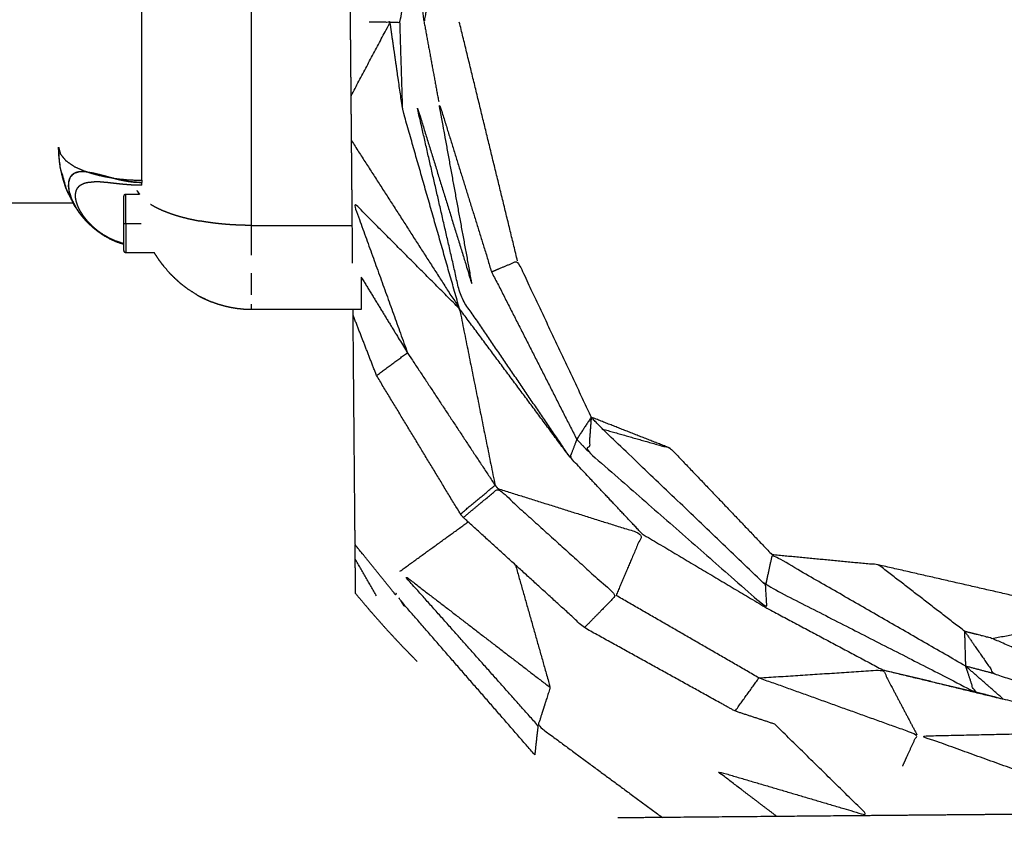
# Model space of a CAD drawing. Units: centimetres. Extents: x 3274 to 5059, y -616 to 879.
# Drawn here: x 4744 to 4754, y 55 to 63 of the extents above; entities that cross this region are included whole.
import ezdxf

# ---------------------------------------------------------------- set-up
doc = ezdxf.new("R2010")
doc.units = ezdxf.units.CM
doc.linetypes.add('Dashed', pattern=[1, 0.5, -0.5])
doc.layers.add('Make2D$annotation', color=7, linetype='Continuous', true_color=0x000000)
doc.layers.add('Make2D$visible$Curves', color=7, linetype='Continuous', true_color=0x000000)
doc.styles.add('Arial normal', font='arial.ttf')
doc.dimstyles.new('Default', dxfattribs={"dimtxt": 17, "dimasz": 2, "dimexe": 0.5, "dimexo": 0.5, "dimgap": 0.25, "dimtad": 0, "dimtoh": 1, "dimdec": 0, "dimzin": 1, "dimdsep": 46, "dimtxsty": 'Arial normal', "dimblk": 'ARCHTICK', "dimcen": 0.5, "dimadec": 0, "dimazin": 1, "dimtfac": 1, "dimtdec": 4, "dimtix": 1, "dimtofl": 0, "dimtmove": 1, "dimatfit": 3, "dimldrblk": 'ARCHTICK', "dimfxl": 1, "dimtolj": 1, "dimtzin": 1, "dimarcsym": 0})

# ---------------------------------------------------------------- blocks, each defined once
blk = doc.blocks.new('_ArchTick')
at = {"color": 0, "linetype": 'ByBlock', "const_width": 0.15}
blk.add_lwpolyline([(-0.5, -0.5), (0.5, 0.5)], dxfattribs=at)
blk = doc.blocks.new('*D2')
at = {"layer": 'Defpoints', "color": 0}
for p in [(5002.6479, 441.082), (3275.2913, -42.161), (3275.2913, -605.1897)]:
    blk.add_point(p, dxfattribs=at)
at = {"layer": 'Make2D$annotation', "color": 0, "lineweight": -2}
for p, q in [((5002.6479, 440.582), (5002.6479, -605.6897)), ((3275.2913, -42.661), (3275.2913, -605.6897)), ((3275.2913, -605.1897), (4114.1716, -605.1897)), ((5002.6479, -605.1897), (4163.7676, -605.1897))]:
    blk.add_line(p, q, dxfattribs=at)
at = {"layer": 'Make2D$annotation', "color": 0, "lineweight": -2, "xscale": 2, "yscale": 2, "zscale": 2, "rotation": 180}
blk.add_blockref('_ArchTick', (3275.2913, -605.1897), dxfattribs=at)
at = {"layer": 'Make2D$annotation', "color": 0, "lineweight": -2, "xscale": 2, "yscale": 2, "zscale": 2}
blk.add_blockref('_ArchTick', (5002.6479, -605.1897), dxfattribs=at)
at = {"layer": 'Make2D$annotation', "color": 0, "lineweight": 13, "insert": (4138.9696, -605.1897), "char_height": 17, "attachment_point": 5, "style": 'Arial normal'}
blk.add_mtext('\\A1;1727', dxfattribs=at)
blk = doc.blocks.new('*D3')
at = {"layer": 'Defpoints', "color": 0}
for p in [(4637.8732, 877.4482), (4543.1737, -536.4251), (5047.5042, -536.4251)]:
    blk.add_point(p, dxfattribs=at)
at = {"layer": 'Make2D$annotation', "color": 0, "lineweight": -2}
for p, q in [((4638.3732, 877.4482), (5048.0042, 877.4482)), ((5047.5042, 877.4482), (5047.5042, 195.2841)), ((5047.5042, -536.4251), (5047.5042, 145.7391)), ((4543.6737, -536.4251), (5048.0042, -536.4251))]:
    blk.add_line(p, q, dxfattribs=at)
at = {"layer": 'Make2D$annotation', "color": 0, "lineweight": -2, "xscale": 2, "yscale": 2, "zscale": 2}
for p, rotation in [((5047.5042, 877.4482), 90), ((5047.5042, -536.4251), 270)]:
    blk.add_blockref('_ArchTick', p, dxfattribs=dict(at, rotation=rotation))
at = {"layer": 'Make2D$annotation', "color": 0, "lineweight": 13, "insert": (5047.5042, 170.5116), "char_height": 17, "attachment_point": 5, "rotation": 90, "style": 'Arial normal'}
blk.add_mtext('\\A1;1414', dxfattribs=at)

msp = doc.modelspace()

# ---------------------------------------------------------------- linework, layer by layer
at = {"layer": 'Make2D$visible$Curves', "color": 18, "linetype": 'Dashed', "true_color": 0x000000}
msp.add_rational_spline([(3525.7122, -364.2993), (3421.2863, -255.0537), (3316.8604, -145.8082), (3275.2913, -102.3205), (3275.2913, -42.161), (3275.2913, 150.2413), (3275.2913, 342.6436), (3275.2913, 397.1449), (3310.2777, 438.9341), (3471.3587, 631.3364), (3632.4397, 823.7387), (3677.4057, 877.4482), (3747.4533, 877.4482), (4192.6633, 877.4482), (4637.8732, 877.4482), (4674.9369, 877.4482), (4707.7352, 860.1859), (4750.2427, 837.8136), (4792.7502, 815.4412), (4814.5328, 803.9767), (4831.5089, 786.1518), (4876.2536, 739.1698), (4920.9983, 692.1879), (4943.8153, 668.23), (4954.4371, 636.8968), (4974.5722, 577.5001), (4994.7073, 518.1034), (5002.6479, 494.6794), (5002.6479, 469.9461), (5002.6479, 455.5141), (5002.6479, 441.082), (5002.6479, 393.0122), (4974.7079, 353.8963), (4955.1194, 326.4723), (4935.5308, 299.0483), (4935.5308, 112.783), (4935.5308, -73.4823), (4935.5308, -133.411), (4894.2362, -176.8415), (4801.6894, -274.1752), (4709.1426, -371.5089), (4708.4008, -430.3391), (4667.86, -472.9769), (4659.8695, -481.3806), (4651.8791, -489.7843), (4607.5322, -536.4251), (4543.1737, -536.4251), (4121.1031, -536.4251), (3699.0325, -536.4251), (3634.9095, -536.4251), (3590.6016, -490.0723), (3578.9327, -477.8648), (3567.2639, -465.6574), (3526.6101, -423.1273), (3525.7122, -364.2993)], [1, 1, 1, 0.928135950741, 1, 1, 1, 0.939882352476, 1, 1, 1, 0.906073025882, 1, 1, 1, 0.970803332911, 1, 1, 1, 0.986801167279, 1, 1, 1, 0.97652874979, 1, 1, 1, 0.986676941171, 1, 1, 1, 0.952295508549, 1, 1, 1, 1, 1, 0.928628759873, 1, 1, 1, 0.930949336251, 1, 1, 1, 0.918983576732, 1, 1, 1, 0.919505640026, 1, 1, 1, 0.930949336251, 1], degree=2, knots=[1512.728547, 1512.728547, 1512.728547, 1548.278302, 1548.278302, 1662.705142, 1662.705142, 1709.054018, 1709.054018, 1813.607224, 1813.607224, 1857.271985, 1857.271985, 1988.338228, 1988.338228, 2050.864336, 2050.864336, 2123.536025, 2123.536025, 2146.10808, 2146.10808, 2194.903927, 2194.903927, 2211.942707, 2211.942707, 2277.069171, 2277.069171, 2299.715209, 2299.715209, 2348.740658, 2348.740658, 2355.762637, 2355.762637, 2448.80006, 2448.80006, 2488.143958, 2488.143958, 2809.050557, 2809.050557, 2923.07957, 2923.07957, 2955.216534, 2955.216534, 3067.354187, 3067.354187, 3070.650673, 3070.650673, 3192.241109, 3192.241109, 3262.993105, 3262.993105, 3384.185714, 3384.185714, 3388.929122, 3388.929122, 3501.066775, 3501.066775, 3501.066775], dxfattribs=at)
at = {"layer": 'Make2D$visible$Curves', "color": 18, "true_color": 0x000000}
for points, knots in [([(4748.1796, 63.165), (4748.2296, 63.1651), (4748.2797, 63.1651), (4748.3576, 63.5786), (4748.4355, 63.992), (4748.8865, 65.2949), (4749.3376, 66.5978)], [0, 0, 0, 1, 1, 2, 2, 3, 3, 3]), ([(4749.5231, 66.4301), (4749.0902, 65.1904), (4748.6573, 63.9507), (4748.5906, 63.5584), (4748.524, 63.1661), (4748.4797, 63.5791), (4748.4355, 63.992)], [0, 0, 0, 1, 1, 2, 2, 3, 3, 3]), ([(4747.7856, 62.4218), (4747.7843, 62.564), (4747.783, 62.7062), (4747.7822, 62.798), (4747.7814, 62.8897), (4747.7809, 62.9447), (4747.7804, 62.9997), (4747.7799, 63.0544), (4747.7795, 63.109), (4747.7778, 63.2989), (4747.7762, 63.4887), (4747.7751, 63.6085), (4747.774, 63.7283), (4747.7724, 63.9061), (4747.7709, 64.0838)], [56.003496, 56.003496, 56.003496, 57, 57, 58, 58, 59, 59, 60, 60, 61, 61, 62, 62, 63, 63, 63]), ([(4747.7856, 62.4208), (4747.9826, 62.7929), (4748.1796, 63.165), (4748.0739, 63.1652), (4747.9682, 63.1653)], [0, 0, 0, 1, 1, 2, 2, 2]), ([(4748.8827, 60.2636), (4748.5951, 61.2709), (4748.3075, 62.2781), (4748.2435, 62.7216), (4748.1796, 63.165)], [0, 0, 0, 1, 1, 2, 2, 2]), ([(4747.8006, 60.7262), (4747.7977, 61.0479), (4747.7949, 61.3697), (4747.7922, 61.6677), (4747.7896, 61.9657), (4747.7876, 62.1933), (4747.7856, 62.4208), (4747.7856, 62.4209), (4747.7856, 62.421)], [53.000527, 53.000527, 53.000527, 54, 54, 55, 55, 56, 56, 56.000746, 56.000746, 56.000746]), ([(4750.0696, 58.9413), (4749.6386, 59.7897), (4749.2077, 60.638), (4748.9398, 61.4998), (4748.6719, 62.3615), (4748.8421, 61.4306), (4749.0124, 60.4997), (4748.732, 61.4079), (4748.4517, 62.3161), (4748.6729, 61.3504), (4748.8942, 60.3847), (4749.4481, 59.5723), (4750.0021, 58.7599), (4750.0358, 58.8506), (4750.0696, 58.9413)], [0, 0, 0, 1, 1, 2, 2, 3, 3, 4, 4, 5, 5, 6, 6, 7, 7, 7]), ([(4747.7896, 61.9657), (4748.3361, 61.1147), (4748.8827, 60.2636), (4749.0626, 59.3698), (4749.2425, 58.476)], [0, 0, 0, 1, 1, 2, 2, 2]), ([(4744.823, 61.9003), (4744.8322, 61.8655), (4744.8414, 61.8307), (4744.8685, 61.7974), (4744.8957, 61.764), (4744.9397, 61.7337), (4744.9837, 61.7034), (4745.0425, 61.6774), (4745.1014, 61.6513)], [0, 0, 0, 1, 1, 2, 2, 3, 3, 4, 4, 4]), ([(4744.8259, 61.8216), (4744.8257, 61.8295), (4744.8255, 61.8374), (4744.8242, 61.8689), (4744.823, 61.9003)], [-1, -1, -1, 0, 0, 1, 1, 1]), ([(4744.8406, 61.6955), (4744.8374, 61.7192), (4744.8343, 61.7428), (4744.8301, 61.7822), (4744.8259, 61.8216)], [0, 0, 0, 1, 1, 2, 2, 2]), ([(4744.8542, 61.6422), (4744.8514, 61.6531), (4744.8486, 61.6639), (4744.8446, 61.6797), (4744.8406, 61.6955)], [11.725142, 11.725142, 11.725142, 12, 12, 12.999914, 12.999914, 12.999914]), ([(4744.9762, 61.3259), (4744.9353, 61.4105), (4744.8945, 61.495), (4744.8818, 61.54), (4744.8691, 61.5849), (4744.8626, 61.6098), (4744.8561, 61.6348)], [9.110343, 9.110343, 9.110343, 10, 10, 11, 11, 11.630935, 11.630935, 11.630935]), ([(4745.0981, 61.6529), (4745.0823, 61.6529), (4745.0666, 61.6529), (4745.0505, 61.652), (4745.0344, 61.651), (4745.0197, 61.6479), (4745.0051, 61.6448), (4744.9921, 61.6394), (4744.9792, 61.6339), (4744.9682, 61.6259), (4744.9572, 61.6179), (4744.9486, 61.6071), (4744.94, 61.5963), (4744.934, 61.5829), (4744.928, 61.5694), (4744.9249, 61.5533), (4744.9219, 61.5371), (4744.9218, 61.5187), (4744.9217, 61.5002), (4744.9245, 61.4799), (4744.9274, 61.4596), (4744.9332, 61.438), (4744.939, 61.4163), (4744.9474, 61.394), (4744.9559, 61.3716), (4744.9666, 61.349), (4744.9773, 61.3264), (4744.9901, 61.304), (4745.003, 61.2816), (4745.0175, 61.2598), (4745.032, 61.238)], [0.968967, 0.968967, 0.968967, 1, 1, 2, 2, 3, 3, 4, 4, 5, 5, 6, 6, 7, 7, 8, 8, 9, 9, 10, 10, 11, 11, 12, 12, 13, 13, 14, 14, 15, 15, 15]), ([(4745.0344, 61.651), (4745.0068, 61.6425), (4744.9792, 61.6339), (4744.9596, 61.6151), (4744.94, 61.5963), (4744.9309, 61.5667), (4744.9219, 61.5371), (4744.9246, 61.4984), (4744.9274, 61.4596), (4744.9415, 61.416), (4744.9556, 61.3723)], [0, 0, 0, 1, 1, 2, 2, 3, 3, 4, 4, 4.992104, 4.992104, 4.992104]), ([(4745.1014, 61.6513), (4745.1335, 61.6464), (4745.1656, 61.6415), (4745.2004, 61.6334), (4745.2353, 61.6252), (4745.2726, 61.6151), (4745.3099, 61.605), (4745.3493, 61.5943), (4745.3888, 61.5836), (4745.3479, 61.5903), (4745.3071, 61.5969), (4745.2693, 61.6049), (4745.2316, 61.6129), (4745.1973, 61.6221), (4745.163, 61.6312), (4745.1322, 61.6413), (4745.1014, 61.6513), (4745.084, 61.6521), (4745.0666, 61.6529)], [0, 0, 0, 1, 1, 2, 2, 3, 3, 4, 4, 5, 5, 6, 6, 7, 7, 8, 8, 9, 9, 9]), ([(4745.4844, 60.923), (4745.473, 60.9257), (4745.4617, 60.9285), (4745.4294, 60.9398), (4745.3971, 60.951), (4745.3662, 60.9651), (4745.3354, 60.9792), (4745.3062, 60.9959), (4745.277, 61.0126), (4745.2498, 61.0316), (4745.2226, 61.0506), (4745.1974, 61.0718), (4745.1722, 61.0929), (4745.1433, 61.1226), (4745.1144, 61.1523), (4745.1015, 61.1683), (4745.0886, 61.1842), (4745.0767, 61.2008), (4745.0649, 61.2173), (4745.0544, 61.2343), (4745.044, 61.2512), (4745.0351, 61.2684), (4745.0263, 61.2856), (4745.0192, 61.3028), (4745.0121, 61.32), (4745.007, 61.3368), (4745.0019, 61.3536), (4744.9989, 61.3697), (4744.9959, 61.3858), (4744.9951, 61.401), (4744.9944, 61.4162), (4744.996, 61.43), (4744.9976, 61.4437), (4745.0013, 61.4559), (4745.0051, 61.4681), (4745.011, 61.4787), (4745.0169, 61.4892), (4745.0247, 61.498), (4745.0325, 61.5068), (4745.042, 61.5139), (4745.0516, 61.5209), (4745.0625, 61.5264), (4745.0735, 61.5319), (4745.0858, 61.536), (4745.0981, 61.54), (4745.1116, 61.5427), (4745.1251, 61.5454), (4745.1548, 61.5476), (4745.1846, 61.5497)], [2.658647, 2.658647, 2.658647, 3, 3, 4, 4, 5, 5, 6, 6, 7, 7, 8, 8, 9, 9, 10, 10, 11, 11, 12, 12, 13, 13, 14, 14, 15, 15, 16, 16, 17, 17, 18, 18, 19, 19, 20, 20, 21, 21, 22, 22, 23, 23, 24, 24, 25, 25, 26, 26, 26]), ([(4745.6645, 61.5138), (4745.6205, 61.515), (4745.5766, 61.5161), (4745.5332, 61.5193), (4745.4898, 61.5224), (4745.4478, 61.5268), (4745.4058, 61.5312), (4745.3659, 61.5358), (4745.326, 61.5403), (4745.2889, 61.5438), (4745.2519, 61.5473), (4745.2182, 61.5485), (4745.1846, 61.5497)], [0.003359, 0.003359, 0.003359, 1, 1, 2, 2, 3, 3, 4, 4, 5, 5, 6, 6, 6]), ([(4745.3888, 61.5836), (4745.4211, 61.5758), (4745.4535, 61.568), (4745.4875, 61.5615), (4745.5215, 61.555), (4745.5569, 61.5506), (4745.5923, 61.5462), (4745.6285, 61.5447), (4745.6648, 61.5431), (4745.6648, 61.5431), (4745.6648, 61.5431)], [0, 0, 0, 1, 1, 2, 2, 3, 3, 4, 4, 4.000157, 4.000157, 4.000157]), ([(4745.3888, 61.5836), (4745.4569, 61.5767), (4745.525, 61.5698), (4745.5949, 61.5675), (4745.6648, 61.5651), (4745.6648, 61.5615), (4745.6648, 61.5578), (4745.6648, 61.5541), (4745.6648, 61.5504), (4745.6648, 61.5468), (4745.6648, 61.5431)], [0, 0, 0, 1, 1, 2, 2, 3, 3, 4, 4, 5, 5, 5]), ([(4745.3888, 61.5836), (4745.4551, 61.5693), (4745.5215, 61.555), (4745.5931, 61.5491), (4745.6648, 61.5431), (4745.665, 61.5431), (4745.6653, 61.5431)], [2, 2, 2, 3, 3, 4, 4, 4.001243, 4.001243, 4.001243]), ([(4745.6648, 61.5138), (4745.6648, 61.5187), (4745.6648, 61.5236), (4745.6648, 61.5285), (4745.6648, 61.5333), (4745.6648, 61.5382), (4745.6648, 61.5431)], [0, 0, 0, 1, 1, 2, 2, 3, 3, 3]), ([(4744.9758, 61.3257), (4744.9474, 61.3816), (4744.9191, 61.4376), (4744.9079, 61.4631), (4744.8968, 61.4885), (4744.8961, 61.4906), (4744.8954, 61.4927)], [2.151907, 2.151907, 2.151907, 3, 3, 4, 4, 4.041121, 4.041121, 4.041121]), ([(4745.4844, 61.1279), (4745.4851, 61.1279), (4745.4859, 61.1279), (4745.488, 61.1279), (4745.4902, 61.1279), (4745.4933, 61.1279), (4745.4965, 61.1279), (4745.5002, 61.1279), (4745.504, 61.1279), (4745.504, 61.1525), (4745.504, 61.177), (4745.504, 61.2009), (4745.504, 61.2248), (4745.504, 61.2474), (4745.504, 61.27), (4745.504, 61.2907), (4745.504, 61.3113), (4745.504, 61.3294), (4745.504, 61.3475), (4745.504, 61.3627), (4745.504, 61.3778), (4745.504, 61.3896), (4745.504, 61.4013), (4745.504, 61.4093), (4745.504, 61.4173), (4745.504, 61.4214), (4745.504, 61.4254)], [0, 0, 0, 1, 1, 2, 2, 3, 3, 4, 4, 5, 5, 6, 6, 7, 7, 8, 8, 9, 9, 10, 10, 11, 11, 12, 12, 13, 13, 13]), ([(4745.4858, 61.409), (4745.488, 61.4137), (4745.4902, 61.4184), (4745.4935, 61.4216), (4745.4968, 61.4247)], [0, 0, 0, 1, 1, 2, 2, 2]), ([(4745.4968, 61.4247), (4745.5004, 61.4251), (4745.504, 61.4254), (4745.5728, 61.4254), (4745.6417, 61.4254)], [54, 54, 54, 55, 55, 55.238091, 55.238091, 55.238091]), ([(4745.4844, 61.1279), (4745.4844, 61.1412), (4745.4844, 61.1544), (4745.4844, 61.1675), (4745.4844, 61.1806), (4745.4844, 61.1935), (4745.4844, 61.2064), (4745.4844, 61.2189), (4745.4844, 61.2314), (4745.4844, 61.2435), (4745.4844, 61.2555), (4745.4844, 61.2669), (4745.4844, 61.2783), (4745.4844, 61.289), (4745.4844, 61.2997), (4745.4844, 61.3096), (4745.4844, 61.3194), (4745.4844, 61.3283), (4745.4844, 61.3372), (4745.4844, 61.3451), (4745.4844, 61.3529), (4745.4844, 61.3597), (4745.4844, 61.3665), (4745.4844, 61.3722), (4745.4844, 61.3778), (4745.4844, 61.3823), (4745.4844, 61.3868), (4745.4844, 61.3901), (4745.4844, 61.3934), (4745.4844, 61.3954), (4745.4844, 61.3974), (4745.4851, 61.4017), (4745.4858, 61.4059), (4745.4858, 61.4075), (4745.4858, 61.409)], [4, 4, 4, 5, 5, 6, 6, 7, 7, 8, 8, 9, 9, 10, 10, 11, 11, 12, 12, 13, 13, 14, 14, 15, 15, 16, 16, 17, 17, 18, 18, 19, 19, 20, 20, 21, 21, 21]), ([(4748.8827, 60.2636), (4748.3442, 60.8035), (4747.8058, 61.3434), (4748.0806, 60.5809), (4748.3555, 59.8184)], [0, 0, 0, 1, 1, 2, 2, 2]), ([(4745.0052, 61.2808), (4744.9958, 61.2929), (4744.9864, 61.3049), (4744.9862, 61.3053), (4744.986, 61.3058)], [8.859367, 8.859367, 8.859367, 9, 9, 9.0044956, 9.0044956, 9.0044956]), ([(4745.064, 61.196), (4745.0335, 61.2388), (4745.003, 61.2816), (4744.9947, 61.2933), (4744.9864, 61.3049)], [1, 1, 1, 2, 2, 3, 3, 3]), ([(4745.064, 61.196), (4745.0564, 61.2061), (4745.0489, 61.2162), (4745.0404, 61.2271), (4745.032, 61.238)], [-1, -1, -1, 0, 0, 1, 1, 1]), ([(4745.064, 61.196), (4745.0707, 61.188), (4745.0774, 61.18), (4745.0844, 61.1721), (4745.0914, 61.1642), (4745.0984, 61.1564), (4745.1055, 61.1486), (4745.1128, 61.141), (4745.1202, 61.1334)], [0, 0, 0, 1, 1, 2, 2, 3, 3, 4, 4, 4]), ([(4745.3185, 60.9842), (4745.2983, 60.9956), (4745.2782, 61.0069), (4745.2506, 61.0256), (4745.223, 61.0443), (4745.1966, 61.0654), (4745.1702, 61.0865), (4745.1562, 61.1001), (4745.1423, 61.1137), (4745.1312, 61.1236), (4745.1202, 61.1334)], [4.297935, 4.297935, 4.297935, 5, 5, 6, 6, 7, 7, 8, 8, 9, 9, 9]), ([(4745.4902, 60.8376), (4745.488, 60.8423), (4745.4858, 60.847), (4745.4858, 60.8492), (4745.4858, 60.8513), (4745.4851, 60.8549), (4745.4844, 60.8585), (4745.4844, 60.8605), (4745.4844, 60.8624), (4745.4844, 60.8657), (4745.4844, 60.869), (4745.4844, 60.8735), (4745.4844, 60.8779), (4745.4844, 60.8836), (4745.4844, 60.8893), (4745.4844, 60.8961), (4745.4844, 60.9029), (4745.4844, 60.9108), (4745.4844, 60.9186), (4745.4844, 60.9275), (4745.4844, 60.9364), (4745.4844, 60.9463), (4745.4844, 60.9561), (4745.4844, 60.9668), (4745.4844, 60.9775), (4745.4844, 60.989), (4745.4844, 61.0004), (4745.4844, 61.0124), (4745.4844, 61.0244), (4745.4844, 61.0369), (4745.4844, 61.0494), (4745.4844, 61.0623), (4745.4844, 61.0752), (4745.4844, 61.0883), (4745.4844, 61.1014), (4745.4844, 61.1145), (4745.4844, 61.1276)], [108, 108, 108, 109, 109, 110, 110, 111, 111, 112, 112, 113, 113, 114, 114, 115, 115, 116, 116, 117, 117, 118, 118, 119, 119, 120, 120, 121, 121, 122, 122, 123, 123, 124, 124, 125, 125, 125.988465, 125.988465, 125.988465]), ([(4745.504, 61.1279), (4745.504, 61.1145), (4745.504, 61.101), (4745.504, 61.0872), (4745.504, 61.0733), (4745.504, 61.0594), (4745.504, 61.0454), (4745.504, 61.0315), (4745.504, 61.0176), (4745.504, 61.004), (4745.504, 60.9904), (4745.504, 60.9773), (4745.504, 60.9642), (4745.504, 60.9519), (4745.504, 60.9395), (4745.504, 60.9281), (4745.504, 60.9167), (4745.504, 60.9065), (4745.504, 60.8962), (4745.504, 60.8873), (4745.504, 60.8783), (4745.504, 60.8707), (4745.504, 60.863), (4745.504, 60.8568), (4745.504, 60.8506), (4745.504, 60.8459), (4745.504, 60.8411), (4745.504, 60.8378), (4745.5041, 60.8344), (4745.5041, 60.8325), (4745.5041, 60.8305), (4745.5041, 60.8299), (4745.5041, 60.8292)], [0, 0, 0, 1, 1, 2, 2, 3, 3, 4, 4, 5, 5, 6, 6, 7, 7, 8, 8, 9, 9, 10, 10, 11, 11, 12, 12, 13, 13, 14, 14, 15, 15, 16, 16, 16]), ([(4745.3357, 60.9746), (4745.3734, 60.958), (4745.4112, 60.9414), (4745.4478, 60.93), (4745.4844, 60.9186)], [0, 0, 0, 1, 1, 1.909317, 1.909317, 1.909317]), ([(4745.5041, 60.8292), (4745.5004, 60.8303), (4745.4968, 60.8314), (4745.4935, 60.8345), (4745.4902, 60.8376)], [0, 0, 0, 1, 1, 2, 2, 2]), ([(4745.8442, 60.7521), (4745.8404, 60.7581), (4745.8366, 60.7641), (4745.8182, 60.7913), (4745.7999, 60.8185)], [-1, -1, -1, 0, 0, 1, 1, 1]), ([(4745.8935, 60.6875), (4745.8891, 60.6935), (4745.8848, 60.6995), (4745.8645, 60.7258), (4745.8442, 60.7521)], [-1, -1, -1, 0, 0, 1, 1, 1]), ([(4749.2077, 60.638), (4749.339, 60.6929), (4749.4704, 60.7478), (4749.8432, 59.9566), (4750.2161, 59.1654)], [0, 0, 0, 1, 1, 2, 2, 2]), ([(4745.9545, 60.6175), (4745.9511, 60.6213), (4745.9478, 60.625), (4745.9206, 60.6563), (4745.8935, 60.6875)], [0, 0, 0, 1, 1, 2, 2, 2]), ([(4746.0425, 60.5332), (4746.025, 60.5492), (4746.0075, 60.5652), (4745.981, 60.5914), (4745.9545, 60.6175)], [-1, -1, -1, 0, 0, 1, 1, 1]), ([(4746.0425, 60.5332), (4746.0576, 60.5209), (4746.0727, 60.5086), (4746.107, 60.4825), (4746.1414, 60.4564)], [-1, -1, -1, 0, 0, 1, 1, 1]), ([(4747.8869, 60.5847), (4748.1212, 60.2016), (4748.3555, 59.8184), (4748.799, 59.1472), (4749.2425, 58.476)], [0.155524, 0.155524, 0.155524, 1, 1, 2, 2, 2]), ([(4746.2199, 60.4071), (4746.1817, 60.4314), (4746.1435, 60.4556), (4746.1424, 60.456), (4746.1414, 60.4564)], [-1, -1, -1, 0, 0, 1, 1, 1]), ([(4746.2513, 60.3888), (4746.2766, 60.3763), (4746.3019, 60.3637), (4746.3366, 60.3482), (4746.3714, 60.3327)], [-1, -1, -1, 0, 0, 1, 1, 1]), ([(4746.435, 60.3096), (4746.4121, 60.3181), (4746.3892, 60.3265), (4746.3803, 60.3296), (4746.3714, 60.3327)], [-1, -1, -1, 0, 0, 1, 1, 1]), ([(4746.5007, 60.2902), (4746.491, 60.2932), (4746.4814, 60.2962), (4746.4582, 60.3029), (4746.435, 60.3096)], [-1, -1, -1, 0, 0, 1, 1, 1]), ([(4746.637, 60.2636), (4746.6072, 60.2687), (4746.5774, 60.2738), (4746.5728, 60.2743), (4746.5682, 60.2748)], [-1, -1, -1, 0, 0, 1, 1, 1]), ([(4746.7067, 60.2568), (4746.6916, 60.2584), (4746.6766, 60.26), (4746.6568, 60.2618), (4746.637, 60.2636)], [-1, -1, -1, 0, 0, 1, 1, 1]), ([(4750.7326, 57.9827), (4750.3673, 58.3713), (4750.0021, 58.7599), (4749.4424, 59.5118), (4748.8827, 60.2636)], [0, 0, 0, 1, 1, 2, 2, 2]), ([(4748.24, 57.3814), (4748.2385, 57.3729), (4748.237, 57.3643), (4748.0313, 57.6185), (4747.8257, 57.8727), (4747.824, 58.0628), (4747.8223, 58.2529), (4747.8162, 58.9415), (4747.8102, 59.63), (4747.8077, 59.9148), (4747.8051, 60.1995)], [94.928815, 94.928815, 94.928815, 95, 95, 96, 96, 97, 97, 98, 98, 98.809735, 98.809735, 98.809735]), ([(4752.0737, 56.0564), (4751.8734, 56.1223), (4751.6731, 56.1881), (4750.9099, 56.6104), (4750.1468, 57.0326), (4749.534, 57.591), (4748.9213, 58.1493), (4748.9066, 58.1671), (4748.892, 58.1848), (4748.4672, 58.8863), (4748.0425, 59.5878)], [29.763801, 29.763801, 29.763801, 30, 30, 31, 31, 32, 32, 33, 33, 34, 34, 34]), ([(4750.2161, 59.1654), (4750.1428, 59.0534), (4750.0696, 58.9413), (4750.1299, 58.8775), (4750.1902, 58.8136)], [0, 0, 0, 1, 1, 2, 2, 2]), ([(4751.982, 57.466), (4751.9885, 57.3488), (4751.995, 57.2315), (4751.0926, 58.0226), (4750.1902, 58.8136), (4750.2031, 58.9895), (4750.2161, 59.1654), (4750.2736, 59.1053), (4750.3312, 59.0451), (4751.1566, 58.2556), (4751.982, 57.466)], [0, 0, 0, 1, 1, 2, 2, 3, 3, 4, 4, 5, 5, 5]), ([(4750.3312, 59.0451), (4750.6754, 58.9473), (4751.0196, 58.8494), (4751.5337, 58.3107), (4752.0478, 57.7719)], [0, 0, 0, 1, 1, 2, 2, 2]), ([(4748.892, 58.1848), (4749.0672, 58.3304), (4749.2425, 58.476), (4749.2572, 58.4589), (4749.272, 58.4418)], [0, 0, 0, 1, 1, 2, 2, 2]), ([(4748.9213, 58.1493), (4749.0966, 58.2956), (4749.272, 58.4418), (4749.8698, 57.9009), (4750.4676, 57.36), (4750.3072, 57.1963), (4750.1468, 57.0326)], [0, 0, 0, 1, 1, 2, 2, 3, 3, 3]), ([(4749.272, 58.4418), (4750.0023, 58.2123), (4750.7326, 57.9827), (4750.6001, 57.6714), (4750.4676, 57.36)], [0, 0, 0, 1, 1, 2, 2, 2]), ([(4750.7326, 57.9827), (4751.3638, 57.6071), (4751.995, 57.2315), (4752.5816, 56.9187), (4753.1683, 56.6059)], [-1, -1, -1, 0, 0, 1, 1, 1]), ([(4747.8301, 57.3793), (4747.8285, 57.5546), (4747.827, 57.7299), (4747.8263, 57.8013), (4747.8257, 57.8727)], [164, 164, 164, 165, 165, 165.47568, 165.47568, 165.47568]), ([(4754.0091, 56.6428), (4754.0509, 56.5151), (4754.0928, 56.3873), (4753.0374, 56.9267), (4751.982, 57.466), (4752.0149, 57.619), (4752.0478, 57.7719), (4753.0284, 57.2074), (4754.0091, 56.6428)], [0, 0, 0, 1, 1, 2, 2, 3, 3, 4, 4, 4]), ([(4753.9988, 56.9953), (4753.5628, 57.3319), (4753.1268, 57.6685), (4752.5873, 57.7202), (4752.0478, 57.7719)], [0, 0, 0, 1, 1, 2, 2, 2]), ([(4749.4494, 57.6681), (4749.6251, 57.0477), (4749.8008, 56.4274), (4749.739, 56.234), (4749.6773, 56.0405), (4750.3071, 55.5755), (4750.9369, 55.1105)], [0.327745, 0.327745, 0.327745, 1, 1, 2, 2, 3, 3, 3]), ([(4749.6773, 56.0405), (4748.9976, 56.8042), (4748.3179, 57.5679), (4749.0593, 56.9977), (4749.8008, 56.4274)], [0, 0, 0, 1, 1, 2, 2, 2]), ([(4747.8301, 57.3793), (4747.9049, 57.2905), (4747.9797, 57.2017), (4748.0566, 57.1146), (4748.1336, 57.0275), (4748.2127, 56.9421), (4748.2918, 56.8567)], [1, 1, 1, 2, 2, 3, 3, 4, 4, 4]), ([(4749.644, 55.7456), (4748.9578, 56.5348), (4748.2717, 57.3239), (4748.2718, 57.3278), (4748.2719, 57.3317)], [92.000115, 92.000115, 92.000115, 93, 93, 93.027575, 93.027575, 93.027575]), ([(4753.3693, 55.6304), (4753.4417, 55.7896), (4753.5142, 55.9488), (4752.7144, 56.2366), (4751.9147, 56.5243), (4751.1911, 56.9422), (4750.4676, 57.36)], [0, 0, 0, 1, 1, 2, 2, 3, 3, 3]), ([(4754.273, 56.9251), (4754.8668, 57.0298), (4755.4607, 57.1345), (4756.2031, 56.9432), (4756.9455, 56.7519)], [0, 0, 0, 1, 1, 2, 2, 2]), ([(4754.2945, 56.5674), (4754.1518, 56.6051), (4754.0091, 56.6428), (4754.0039, 56.8191), (4753.9988, 56.9953)], [0, 0, 0, 1, 1, 2, 2, 2]), ([(4755.6014, 56.3427), (4754.9372, 56.6339), (4754.273, 56.9251), (4754.1359, 56.9602), (4753.9988, 56.9953), (4754.1466, 56.7814), (4754.2945, 56.5674), (4755.02, 56.3251), (4755.7455, 56.0828)], [0, 0, 0, 1, 1, 2, 2, 3, 3, 4, 4, 4]), ([(4754.0928, 56.3873), (4754.2404, 56.3488), (4754.3881, 56.3103), (4754.1986, 56.4766), (4754.0091, 56.6428)], [0, 0, 0, 1, 1, 2, 2, 2]), ([(4751.9147, 56.5243), (4752.5415, 56.5651), (4753.1683, 56.6059), (4753.3412, 56.2774), (4753.5142, 55.9488)], [0, 0, 0, 1, 1, 2, 2, 2]), ([(4753.1683, 56.6059), (4753.7782, 56.4581), (4754.3881, 56.3103), (4755.1223, 56.1487), (4755.8565, 55.9871)], [0, 0, 0, 1, 1, 2, 2, 2]), ([(4752.0959, 55.1207), (4751.7945, 55.35), (4751.4931, 55.5793), (4752.2563, 55.3541), (4753.0195, 55.1289), (4752.5466, 55.5927), (4752.0737, 56.0564)], [0, 0, 0, 1, 1, 2, 2, 2.874973, 2.874973, 2.874973]), ([(4755.1552, 55.3604), (4754.3576, 55.6484), (4753.5601, 55.9364), (4754.7083, 55.9618), (4755.8565, 55.9871), (4755.5337, 55.8115), (4755.211, 55.6358), (4756.0605, 55.5189), (4756.91, 55.402)], [0, 0, 0, 1, 1, 2, 2, 3, 3, 4, 4, 4]), ([(4755.1329, 55.1476), (4754.9831, 55.1463), (4754.8334, 55.1449), (4754.6539, 55.1433), (4754.4744, 55.1417), (4754.2593, 55.1398), (4754.0442, 55.1379), (4753.793, 55.1357), (4753.5418, 55.1335), (4753.2806, 55.1312), (4753.0195, 55.1289), (4752.5577, 55.1248), (4752.0959, 55.1207), (4751.5164, 55.1156), (4750.9369, 55.1105), (4750.7108, 55.1085), (4750.4847, 55.1065)], [83, 83, 83, 84, 84, 85, 85, 86, 86, 87, 87, 88, 88, 89, 89, 90, 90, 90.815418, 90.815418, 90.815418])]:
    msp.add_open_spline(points, degree=2, knots=knots, dxfattribs=at)
for points in [[(4746.7731, 65.375), (4746.7731, 63.2415), (4746.7732, 61.1079)], [(4746.777, 61.1079), (4746.7769, 63.2415), (4746.7769, 65.375)], [(4745.6648, 61.5651), (4745.6648, 63.2116), (4745.6648, 64.858)], [(4748.3075, 62.2781), (4748.2936, 62.7216), (4748.2797, 63.1651)], [(4748.524, 63.1661), (4748.5979, 62.7638), (4748.6719, 62.3615)], [(4749.4704, 60.7478), (4749.1756, 61.9579), (4748.8808, 63.168)], [(4744.8333, 61.7449), (4744.8281, 61.8226), (4744.823, 61.9003)], [(4744.8375, 61.7306), (4744.8348, 61.7448), (4744.8321, 61.7589)], [(4744.8402, 61.6993), (4744.8389, 61.715), (4744.8375, 61.7306)], [(4744.8648, 61.5902), (4744.8552, 61.6317), (4744.8455, 61.6731)], [(4744.8548, 61.6419), (4744.8751, 61.5676), (4744.8954, 61.4934)], [(4744.8648, 61.5902), (4744.8598, 61.616), (4744.8548, 61.6418)], [(4745.1013, 61.6513), (4745.0679, 61.6512), (4745.0344, 61.651)], [(4744.8922, 61.503), (4744.8785, 61.5466), (4744.8648, 61.5902)], [(4745.6148, 61.4628), (4745.6253, 61.445), (4745.6359, 61.4272)], [(4745.6148, 61.4628), (4745.6282, 61.4441), (4745.6417, 61.4254)], [(4745.6359, 61.4272), (4745.6366, 61.4263), (4745.6374, 61.4254)], [(4652.1962, 61.3324), (4698.5857, 61.3337), (4744.9752, 61.335)], [(4744.9559, 61.3716), (4744.9794, 61.3266), (4745.003, 61.2816)], [(4744.9858, 61.3061), (4744.9813, 61.3161), (4744.9767, 61.3261)], [(4745.7524, 61.3235), (4745.781, 61.3071), (4745.8097, 61.2906)], [(4746.7733, 61.3351), (4746.7734, 61.3351), (4746.7736, 61.3351)], [(4744.9861, 61.3054), (4744.986, 61.3055), (4744.986, 61.3056)], [(4745.0324, 61.2385), (4745.0095, 61.2717), (4744.9865, 61.3048)], [(4745.005, 61.2806), (4745.0061, 61.2792), (4745.0072, 61.2777)], [(4745.1053, 61.1489), (4745.0778, 61.1816), (4745.0503, 61.2143)], [(4745.8097, 61.2906), (4745.8433, 61.2748), (4745.877, 61.259)], [(4745.877, 61.259), (4745.9157, 61.244), (4745.9544, 61.2289)], [(4745.9544, 61.2289), (4745.9984, 61.2149), (4746.0425, 61.2008)], [(4745.1056, 61.1486), (4745.129, 61.127), (4745.1523, 61.1055)], [(4745.1522, 61.1056), (4745.1362, 61.1195), (4745.1203, 61.1333)], [(4745.504, 61.1279), (4745.5819, 61.1279), (4745.6598, 61.1279)], [(4746.0425, 61.2008), (4746.0919, 61.188), (4746.1414, 61.1752)], [(4746.1414, 61.1752), (4746.1963, 61.164), (4746.2513, 61.1527)], [(4746.3714, 61.134), (4746.3113, 61.1434), (4746.2513, 61.1527)], [(4746.435, 61.1263), (4746.4032, 61.1302), (4746.3714, 61.134)], [(4746.5007, 61.1198), (4746.4678, 61.1231), (4746.435, 61.1263)], [(4746.568, 61.1147), (4746.5343, 61.1173), (4746.5007, 61.1198)], [(4746.6369, 61.111), (4746.6024, 61.1129), (4746.568, 61.1147)], [(4745.2576, 61.0229), (4745.2406, 61.0334), (4745.2235, 61.0439)], [(4745.2576, 61.0229), (4745.2764, 61.0101), (4745.2953, 60.9973)], [(4746.7067, 61.1087), (4746.6718, 61.1099), (4746.6369, 61.111)], [(4746.777, 61.1079), (4746.7418, 61.1083), (4746.7067, 61.1087)], [(4746.7732, 61.1079), (4746.7732, 61.0565), (4746.7732, 61.0051)], [(4746.777, 61.1079), (4747.2871, 61.108), (4747.7972, 61.108)], [(4745.3352, 60.9749), (4745.3271, 60.9799), (4745.3189, 60.985)], [(4745.3357, 60.9746), (4745.3542, 60.9671), (4745.3728, 60.9596)], [(4745.3728, 60.9596), (4745.3926, 60.9503), (4745.4124, 60.9409)], [(4745.4348, 60.9346), (4745.4445, 60.9306), (4745.4542, 60.9267)], [(4745.4844, 60.9183), (4745.4693, 60.9225), (4745.4542, 60.9267)], [(4746.7732, 61.0051), (4746.7732, 60.9544), (4746.7732, 60.9037)], [(4745.7938, 60.8298), (4745.649, 60.8295), (4745.5041, 60.8292)], [(4745.7999, 60.8185), (4745.7968, 60.8242), (4745.7936, 60.8298)], [(4746.7732, 60.9037), (4746.7732, 60.8545), (4746.7732, 60.8053)], [(4745.877, 60.7077), (4745.8569, 60.736), (4745.8368, 60.7643)], [(4745.877, 60.7077), (4745.8806, 60.7032), (4745.8843, 60.6987)], [(4746.0425, 60.5332), (4745.9985, 60.5754), (4745.9545, 60.6175)], [(4746.7732, 60.6231), (4746.7732, 60.5826), (4746.7732, 60.542)], [(4746.7732, 60.542), (4746.7732, 60.5056), (4746.7732, 60.4691)], [(4747.8869, 60.5847), (4747.8869, 60.5634), (4747.8869, 60.542)], [(4747.8869, 60.542), (4747.8869, 60.5056), (4747.8869, 60.4692)], [(4746.7732, 60.4691), (4746.7732, 60.4374), (4746.7732, 60.4056)], [(4747.8869, 60.4692), (4747.8869, 60.4374), (4747.8869, 60.4056)], [(4746.2199, 60.4071), (4746.2356, 60.398), (4746.2513, 60.3888)], [(4746.2513, 60.3888), (4746.3113, 60.3608), (4746.3714, 60.3327)], [(4747.8869, 60.4056), (4747.8869, 60.379), (4747.8869, 60.3523)], [(4747.8869, 60.3523), (4747.8869, 60.3312), (4747.8869, 60.31)], [(4746.5682, 60.2748), (4746.5344, 60.2825), (4746.5007, 60.2902)], [(4746.777, 60.2545), (4746.7418, 60.2557), (4746.7067, 60.2568)], [(4746.7732, 60.31), (4746.7733, 60.2947), (4746.7734, 60.2793)], [(4746.7734, 60.2793), (4746.7734, 60.27), (4746.7734, 60.2607)], [(4746.7734, 60.2607), (4746.7734, 60.2576), (4746.7734, 60.2545)], [(4747.8869, 60.2545), (4747.3319, 60.2545), (4746.777, 60.2545)], [(4747.8052, 60.1998), (4747.8049, 60.2272), (4747.8047, 60.2545)], [(4747.8869, 60.31), (4747.8869, 60.2947), (4747.8869, 60.2793)], [(4747.8869, 60.2793), (4747.8869, 60.2701), (4747.8869, 60.2608)], [(4747.8869, 60.2608), (4747.8869, 60.2577), (4747.8869, 60.2545)], [(4748.0425, 59.5878), (4747.9238, 59.8938), (4747.8052, 60.1998)], [(4748.0425, 59.5878), (4748.199, 59.7031), (4748.3555, 59.8184)], [(4751.0196, 58.8494), (4750.6178, 59.0074), (4750.2161, 59.1654)], [(4748.2795, 57.6045), (4748.6247, 57.8548), (4748.9699, 58.105)], [(4748.043, 57.3553), (4747.935, 57.5426), (4747.827, 57.7299)], [(4755.4607, 57.1345), (4754.2937, 57.4015), (4753.1268, 57.6685)], [(4748.3234, 57.2513), (4748.3074, 57.2763), (4748.2913, 57.3013)], [(4748.3117, 57.2778), (4748.3175, 57.2646), (4748.3234, 57.2513)], [(4748.4542, 56.6896), (4748.373, 56.7732), (4748.2918, 56.8567)], [(4753.1683, 56.6059), (4753.6305, 56.4966), (4754.0928, 56.3873)], [(4751.6731, 56.1881), (4751.7939, 56.3562), (4751.9147, 56.5243)], [(4749.6773, 56.0405), (4749.6607, 55.893), (4749.6442, 55.7454)]]:
    msp.add_open_spline(points, degree=2, dxfattribs=at)

# ---------------------------------------------------------------- dimensions: what is measured, and where the dimension line sits
at = {"layer": 'Make2D$annotation', "color": 18, "lineweight": 13, "true_color": 0x000000}
dim = msp.add_linear_dim(base=(5047.5042, -536.4251), p1=(4637.8732, 877.4482), p2=(4543.1737, -536.4251), angle=270, dimstyle='Default', override={"dimscale": 1, "dimtxt": 17, "dimasz": 2, "dimexe": 0.5, "dimexo": 0.5, "dimgap": 0.25, "dimtih": 0, "dimtoh": 0, "dimdec": 0, "dimlfac": 1, "dimzin": 1, "dimtxsty": 'Arial normal', "dimblk": 'ArchTick', "dimsah": 0, "dimcen": 0.5, "dimazin": 1, "dimtix": 0, "dimtmove": 0, "dimtzin": 1}, dxfattribs=at)
dim.commit()
dim.dimension.update_dxf_attribs({"geometry": '*D3', "text_midpoint": (5047.5042, 170.5116)})
dim = msp.add_linear_dim(base=(3275.2913, -605.1897), p1=(5002.6479, 441.082), p2=(3275.2913, -42.161), dimstyle='Default', override={"dimscale": 1, "dimtxt": 17, "dimasz": 2, "dimexe": 0.5, "dimexo": 0.5, "dimgap": 0.25, "dimtih": 0, "dimtoh": 0, "dimdec": 0, "dimlfac": 1, "dimzin": 1, "dimtxsty": 'Arial normal', "dimblk": 'ArchTick', "dimsah": 0, "dimcen": 0.5, "dimazin": 1, "dimtix": 0, "dimtmove": 0, "dimtzin": 1}, dxfattribs=at)
dim.commit()
dim.dimension.update_dxf_attribs({"geometry": '*D2', "text_midpoint": (4138.9696, -605.1897)})

doc.saveas('drawing.dxf')
